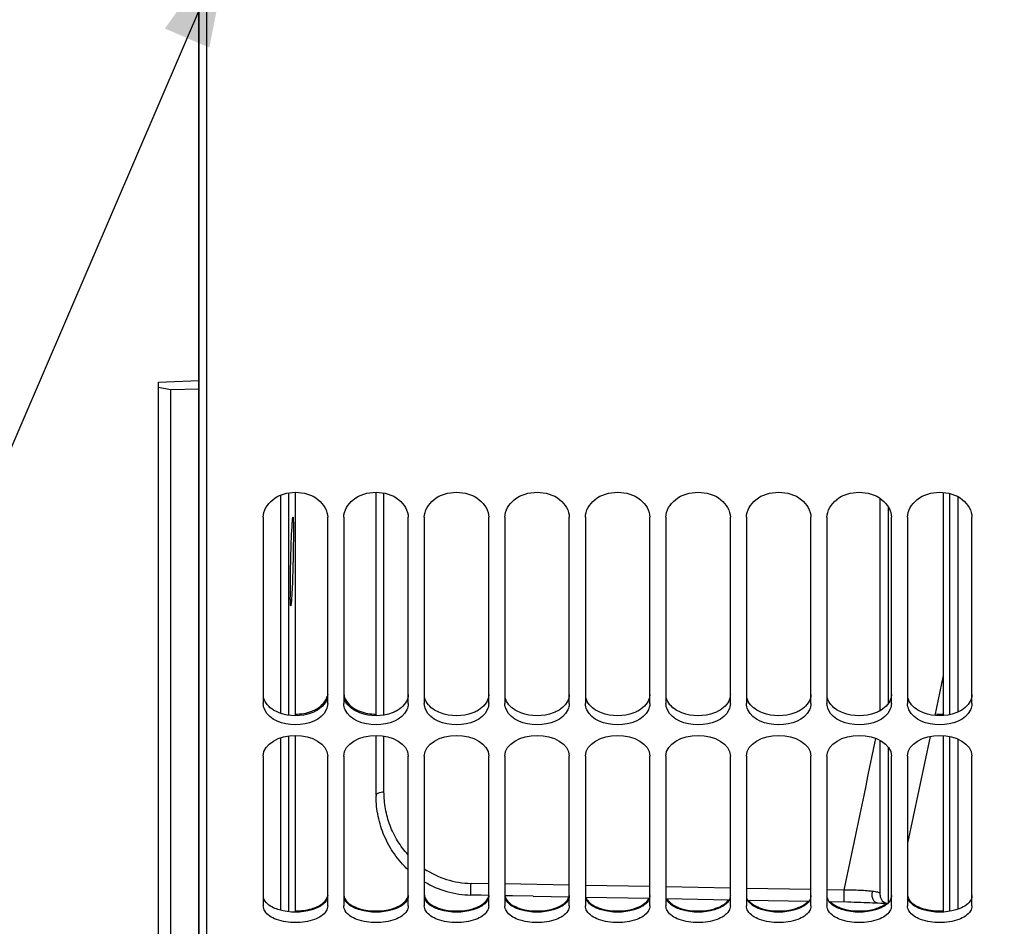
# Model space of a CAD drawing. Units: millimetres. Extents: x 0 to 594, y 0 to 420.
# Drawn here: x 83 to 113, y 211 to 239 of the extents above; entities that cross this region are included whole.
import ezdxf

# ---------------------------------------------------------------- set-up
doc = ezdxf.new("R2010")
doc.units = ezdxf.units.MM
doc.header["$LTSCALE"] = 32.67
doc.layers.get('0').update_dxf_attribs({"linetype": 'CONTINUOUS'})
doc.layers.add('AXES', color=7, linetype='CONTINUOUS')
doc.layers.add('SOLIDES', color=7, linetype='CONTINUOUS')
doc.styles.get("Standard").update_dxf_attribs({"font": 'txt', "width": 0.85})
doc.dimstyles.new('DIMSTYLE_2', dxfattribs={"dimtxt": 3.5, "dimasz": 3.5, "dimexe": 0.18, "dimexo": 0.0625, "dimgap": 0.09, "dimtad": 1, "dimdec": 4, "dimlfac": 4, "dimdsep": 46, "dimtxsty": 'STANDARD', "dimblk": '_FILLED', "dimblk1": '_FILLED', "dimblk2": '_FILLED', "dimcen": 0.09, "dimclrt": 5, "dimadec": 0, "dimazin": 0, "dimtp": 0.5, "dimtm": 0.5, "dimtfac": 1, "dimtdec": 4, "dimtofl": 0, "dimtmove": 0, "dimatfit": 3, "dimldrblk": '_FILLED', "dimfxl": 1, "dimtolj": 1, "dimarcsym": 0})
doc.dimstyles.new('DIMSTYLE_3', dxfattribs={"dimtxt": 3.5, "dimasz": 3.5, "dimexe": 0.18, "dimexo": 0.0625, "dimgap": 0.09, "dimtad": 1, "dimdec": 0, "dimlfac": 4, "dimdsep": 46, "dimtxsty": 'STANDARD', "dimblk": '_FILLED', "dimblk1": '_FILLED', "dimblk2": '_FILLED', "dimcen": 0.09, "dimclrt": 5, "dimadec": 0, "dimazin": 0, "dimtfac": 1, "dimtdec": 0, "dimtofl": 0, "dimtmove": 0, "dimatfit": 3, "dimldrblk": '_FILLED', "dimfxl": 1, "dimtolj": 1, "dimarcsym": 0})
doc.dimstyles.new('DIMSTYLE_4', dxfattribs={"dimtxt": 3.5, "dimasz": 3.5, "dimexe": 0.18, "dimexo": 0.0625, "dimgap": 0.09, "dimtad": 1, "dimdec": 4, "dimlfac": 4, "dimdsep": 46, "dimtxsty": 'STANDARD', "dimblk": '_FILLED', "dimblk1": '_FILLED', "dimblk2": '_FILLED', "dimcen": 0.09, "dimclrt": 5, "dimadec": 0, "dimazin": 0, "dimtp": 0.0001, "dimtm": 0.0001, "dimtfac": 1, "dimtdec": 4, "dimtofl": 0, "dimtmove": 0, "dimatfit": 3, "dimldrblk": '_FILLED', "dimfxl": 1, "dimtolj": 1, "dimarcsym": 0})
doc.dimstyles.new('DIMSTYLE_5', dxfattribs={"dimtxt": 3.5, "dimasz": 3.5, "dimexe": 0.18, "dimexo": 0.0625, "dimgap": 0.09, "dimtad": 1, "dimdec": 1, "dimlfac": 4, "dimdsep": 46, "dimtxsty": 'STANDARD', "dimblk": '_FILLED', "dimblk1": '_FILLED', "dimblk2": '_FILLED', "dimcen": 0.09, "dimclrt": 5, "dimadec": 0, "dimazin": 0, "dimtfac": 1, "dimtdec": 1, "dimtofl": 0, "dimtmove": 0, "dimatfit": 3, "dimldrblk": '_FILLED', "dimfxl": 1, "dimtolj": 1, "dimarcsym": 0})
doc.dimstyles.get("Standard").update_dxf_attribs({"dimtxt": 3.5, "dimasz": 3.5, "dimexe": 0.18, "dimexo": 0.0625, "dimgap": 0.09, "dimtad": 1, "dimdec": 4, "dimdsep": 46, "dimtxsty": 'STANDARD', "dimblk": '_FILLED', "dimblk1": '_FILLED', "dimblk2": '_FILLED', "dimcen": 0.09, "dimclrt": 5, "dimadec": 0, "dimazin": 0, "dimtol": 1, "dimtp": 0.0001, "dimtm": 0.0001, "dimtfac": 1, "dimtdec": 4, "dimtofl": 0, "dimtmove": 0, "dimatfit": 3, "dimldrblk": '_FILLED', "dimfxl": 1, "dimtolj": 1, "dimarcsym": 0})

# ---------------------------------------------------------------- blocks, each defined once
blk = doc.blocks.new('_FILLED')
at = {"color": 0, "linetype": 'BYBLOCK'}
blk.add_solid([(0, 0), (-1, 0.2143), (-1, -0.2143)], dxfattribs=at)
blk = doc.blocks.new('*D1')
at = {"color": 2, "linetype": 'CONTINUOUS'}
for p, q in [((88.219, 204.419), (88.219, 349.4)), ((142.303, 260.653), (142.303, 349.4)), ((88.219, 347.9), (115.261, 347.9)), ((142.303, 347.9), (115.261, 347.9))]:
    blk.add_line(p, q, dxfattribs=at)
at = {"color": 2, "linetype": 'CONTINUOUS', "xscale": 3.5, "yscale": 3.5, "zscale": 3.5, "rotation": 180}
blk.add_blockref('_FILLED', (88.219, 347.9), dxfattribs=at)
at = {"color": 2, "linetype": 'CONTINUOUS', "xscale": 3.5, "yscale": 3.5, "zscale": 3.5}
blk.add_blockref('_FILLED', (142.303, 347.9), dxfattribs=at)
at = {"color": 5, "linetype": 'CONTINUOUS', "insert": (115.261, 352.275), "char_height": 3.5, "width": 8.925, "attachment_point": 2, "line_spacing_factor": 0.9}
blk.add_mtext(' Xg', dxfattribs=at)
blk = doc.blocks.new('*D2')
at = {"color": 2, "linetype": 'CONTINUOUS'}
for p, q in [((88.219, 204.419), (88.219, 338.926)), ((112.228, 303.483), (112.228, 338.926)), ((88.219, 337.426), (100.223, 337.426)), ((112.228, 337.426), (100.223, 337.426))]:
    blk.add_line(p, q, dxfattribs=at)
at = {"color": 2, "linetype": 'CONTINUOUS', "xscale": 3.5, "yscale": 3.5, "zscale": 3.5, "rotation": 180}
blk.add_blockref('_FILLED', (88.219, 337.426), dxfattribs=at)
at = {"color": 2, "linetype": 'CONTINUOUS', "xscale": 3.5, "yscale": 3.5, "zscale": 3.5}
blk.add_blockref('_FILLED', (112.228, 337.426), dxfattribs=at)
at = {"color": 5, "linetype": 'CONTINUOUS', "insert": (100.223, 341.801), "char_height": 3.5, "width": 5.95, "attachment_point": 2, "line_spacing_factor": 0.9}
blk.add_mtext('96', dxfattribs=at)
blk = doc.blocks.new('*D3')
at = {"color": 2, "linetype": 'CONTINUOUS'}
for p, q in [((88.219, 315.419), (88.219, 166.674)), ((86.969, 208.647), (86.969, 166.674)), ((86.969, 168.174), (70.723, 168.174)), ((70.723, 168.174), (87.594, 168.174)), ((93.219, 168.174), (87.594, 168.174)), ((88.219, 168.174), (93.219, 168.174))]:
    blk.add_line(p, q, dxfattribs=at)
at = {"color": 2, "linetype": 'CONTINUOUS', "xscale": 3.5, "yscale": 3.5, "zscale": 3.5}
blk.add_blockref('_FILLED', (86.969, 168.174), dxfattribs=at)
at = {"color": 2, "linetype": 'CONTINUOUS', "xscale": 3.5, "yscale": 3.5, "zscale": 3.5, "rotation": 180}
blk.add_blockref('_FILLED', (88.219, 168.174), dxfattribs=at)
at = {"color": 5, "linetype": 'CONTINUOUS', "insert": (73.698, 172.549), "char_height": 3.5, "width": 2.975, "attachment_point": 3, "line_spacing_factor": 0.9}
blk.add_mtext('5', dxfattribs=at)
blk = doc.blocks.new('*D4')
at = {"color": 2, "linetype": 'CONTINUOUS'}
for p, q in [((88.219, 315.419), (88.219, 191.85)), ((114.538, 224.075), (114.538, 191.85)), ((88.219, 193.35), (83.219, 193.35)), ((83.219, 193.35), (101.378, 193.35)), ((119.538, 193.35), (101.378, 193.35)), ((114.538, 193.35), (119.538, 193.35))]:
    blk.add_line(p, q, dxfattribs=at)
at = {"color": 2, "linetype": 'CONTINUOUS', "xscale": 3.5, "yscale": 3.5, "zscale": 3.5}
blk.add_blockref('_FILLED', (88.219, 193.35), dxfattribs=at)
at = {"color": 2, "linetype": 'CONTINUOUS', "xscale": 3.5, "yscale": 3.5, "zscale": 3.5, "rotation": 180}
blk.add_blockref('_FILLED', (114.538, 193.35), dxfattribs=at)
at = {"color": 5, "linetype": 'CONTINUOUS', "insert": (101.378, 197.725), "char_height": 3.5, "width": 14.875, "attachment_point": 2, "line_spacing_factor": 0.9}
blk.add_mtext('105,3', dxfattribs=at)
blk = doc.blocks.new('*D5')
at = {"color": 2, "linetype": 'CONTINUOUS'}
for p, q in [((88.219, 204.419), (88.219, 384.292)), ((242.719, 262.893), (242.719, 384.292)), ((88.219, 382.792), (165.469, 382.792)), ((242.719, 382.792), (165.469, 382.792))]:
    blk.add_line(p, q, dxfattribs=at)
at = {"color": 2, "linetype": 'CONTINUOUS', "xscale": 3.5, "yscale": 3.5, "zscale": 3.5, "rotation": 180}
blk.add_blockref('_FILLED', (88.219, 382.792), dxfattribs=at)
at = {"color": 2, "linetype": 'CONTINUOUS', "xscale": 3.5, "yscale": 3.5, "zscale": 3.5}
blk.add_blockref('_FILLED', (242.719, 382.792), dxfattribs=at)
at = {"color": 5, "linetype": 'CONTINUOUS', "insert": (165.469, 387.167), "char_height": 3.5, "width": 8.925, "attachment_point": 2, "line_spacing_factor": 0.9}
blk.add_mtext('618', dxfattribs=at)
blk = doc.blocks.new('*D7')
at = {"color": 2, "linetype": 'CONTINUOUS'}
for p, q in [((88.219, 204.419), (88.219, 360.361)), ((189.719, 308.669), (189.719, 360.361)), ((88.219, 358.861), (138.969, 358.861)), ((189.719, 358.861), (138.969, 358.861))]:
    blk.add_line(p, q, dxfattribs=at)
at = {"color": 2, "linetype": 'CONTINUOUS', "xscale": 3.5, "yscale": 3.5, "zscale": 3.5, "rotation": 180}
blk.add_blockref('_FILLED', (88.219, 358.861), dxfattribs=at)
at = {"color": 2, "linetype": 'CONTINUOUS', "xscale": 3.5, "yscale": 3.5, "zscale": 3.5}
blk.add_blockref('_FILLED', (189.719, 358.861), dxfattribs=at)
at = {"color": 5, "linetype": 'CONTINUOUS', "insert": (138.969, 363.236), "char_height": 3.5, "width": 8.925, "attachment_point": 2, "line_spacing_factor": 0.9}
blk.add_mtext('406', dxfattribs=at)
blk = doc.blocks.new('*D14')
at = {"color": 2, "linetype": 'CONTINUOUS'}
for p, q in [((88.219, 204.419), (88.219, 373.088)), ((167.48, 361.038), (167.48, 373.088)), ((88.219, 371.588), (127.849, 371.588)), ((167.48, 371.588), (127.849, 371.588)), ((167.48, 323.658), (167.48, 357.659))]:
    blk.add_line(p, q, dxfattribs=at)
at = {"color": 2, "linetype": 'CONTINUOUS', "xscale": 3.5, "yscale": 3.5, "zscale": 3.5, "rotation": 180}
blk.add_blockref('_FILLED', (88.219, 371.588), dxfattribs=at)
at = {"color": 2, "linetype": 'CONTINUOUS', "xscale": 3.5, "yscale": 3.5, "zscale": 3.5}
blk.add_blockref('_FILLED', (167.48, 371.588), dxfattribs=at)
at = {"color": 5, "linetype": 'CONTINUOUS', "insert": (127.849, 375.963), "char_height": 3.5, "width": 8.925, "attachment_point": 2, "line_spacing_factor": 0.9}
blk.add_mtext('317', dxfattribs=at)
blk = doc.blocks.new('*D23')
at = {"color": 2, "linetype": 'CONTINUOUS'}
for p, q in [((145.656, 215.169), (145.656, 179.527)), ((88.219, 202.419), (88.219, 179.527)), ((88.219, 181.027), (116.937, 181.027)), ((145.656, 181.027), (116.937, 181.027))]:
    blk.add_line(p, q, dxfattribs=at)
at = {"color": 2, "linetype": 'CONTINUOUS', "xscale": 3.5, "yscale": 3.5, "zscale": 3.5, "rotation": 180}
blk.add_blockref('_FILLED', (88.219, 181.027), dxfattribs=at)
at = {"color": 2, "linetype": 'CONTINUOUS', "xscale": 3.5, "yscale": 3.5, "zscale": 3.5}
blk.add_blockref('_FILLED', (145.656, 181.027), dxfattribs=at)
at = {"color": 5, "linetype": 'CONTINUOUS', "insert": (116.937, 185.402), "char_height": 3.5, "width": 17.85, "attachment_point": 2, "line_spacing_factor": 0.9}
blk.add_mtext('229,75', dxfattribs=at)

msp = doc.modelspace()

# ---------------------------------------------------------------- linework, layer by layer
at = {"color": 7, "linetype": 'CONTINUOUS'}
for p, q in [((88.468594, 203.041588), (88.468594, 316.79496)), ((90.218594, 223.400608), (90.218594, 217.624198)), ((92.218594, 217.624198), (92.218594, 223.400608)), ((92.718594, 223.400608), (92.718594, 217.624198)), ((94.718594, 217.624198), (94.718594, 223.400608)), ((95.218594, 223.400608), (95.218594, 217.624198)), ((97.218594, 217.624198), (97.218594, 223.400608)), ((97.718594, 223.400608), (97.718594, 217.624198)), ((99.718594, 217.624198), (99.718594, 223.400608)), ((100.218594, 223.400608), (100.218594, 217.624198)), ((102.218594, 217.624198), (102.218594, 223.400608)), ((102.718594, 223.400608), (102.718594, 217.624198)), ((104.718594, 217.624198), (104.718594, 223.400608)), ((105.218594, 223.400608), (105.218594, 217.624198)), ((107.218594, 217.624198), (107.218594, 223.400608)), ((107.718594, 223.400608), (107.718594, 217.624198)), ((109.718594, 217.624198), (109.718594, 223.400608)), ((110.218594, 223.400608), (110.218594, 217.624198)), ((112.218594, 217.624198), (112.218594, 223.400608)), ((90.218594, 215.98697), (90.218594, 211.337968)), ((92.218594, 211.337968), (92.218594, 215.98697)), ((92.718594, 215.98697), (92.718594, 211.337968)), ((94.718594, 211.337968), (94.718594, 215.98697)), ((95.218594, 215.98697), (95.218594, 211.337968)), ((97.218594, 211.337968), (97.218594, 215.98697)), ((97.718594, 215.98697), (97.718594, 211.337968)), ((99.718594, 211.337968), (99.718594, 215.98697)), ((100.218594, 215.98697), (100.218594, 211.337968)), ((102.218594, 211.337968), (102.218594, 215.98697)), ((102.718594, 215.98697), (102.718594, 211.337968)), ((104.718594, 211.337968), (104.718594, 215.98697)), ((105.218594, 215.98697), (105.218594, 211.337968)), ((107.218594, 211.337968), (107.218594, 215.98697)), ((107.718594, 215.98697), (107.718594, 211.337968)), ((109.718594, 211.337968), (109.718594, 215.98697)), ((110.218594, 215.98697), (110.218594, 211.337968)), ((112.218594, 211.337968), (112.218594, 215.98697))]:
    msp.add_line(p, q, dxfattribs=at)
at = {"color": 3, "linetype": 'CONTINUOUS'}
for centre, radius, start, end in [((111.218633, 218.765468), 1.473464, 264.2732055, 274.1263235), ((109.152878, 211.924444), 0.648704, 307.4467348, 309.1415589)]:
    msp.add_arc(centre, radius, start, end, dxfattribs=at)
at = {"color": 7, "linetype": 'CONTINUOUS'}
for points, knots in [([(90.218594, 223.400608), (90.218594, 223.607545), (90.497611, 224.056326), (91.218594, 224.241764), (91.939577, 224.056326), (92.218594, 223.607545), (92.218594, 223.400608)], [0, 0, 0, 0, 0.227589764, 0.5, 0.772410236, 1, 1, 1, 1]), ([(92.718594, 223.400608), (92.718594, 223.607545), (92.997611, 224.056326), (93.718594, 224.241764), (94.439577, 224.056326), (94.718594, 223.607545), (94.718594, 223.400608)], [0, 0, 0, 0, 0.227589764, 0.5, 0.772410236, 1, 1, 1, 1]), ([(95.218594, 223.400608), (95.218594, 223.607545), (95.497611, 224.056326), (96.218594, 224.241764), (96.939577, 224.056326), (97.218594, 223.607545), (97.218594, 223.400608)], [0, 0, 0, 0, 0.227589764, 0.5, 0.772410236, 1, 1, 1, 1]), ([(97.718594, 223.400608), (97.718594, 223.607545), (97.997611, 224.056326), (98.718594, 224.241764), (99.439577, 224.056326), (99.718594, 223.607545), (99.718594, 223.400608)], [0, 0, 0, 0, 0.227589764, 0.5, 0.772410236, 1, 1, 1, 1]), ([(100.218594, 223.400608), (100.218594, 223.607545), (100.497611, 224.056326), (101.218594, 224.241764), (101.939577, 224.056326), (102.218594, 223.607545), (102.218594, 223.400608)], [0, 0, 0, 0, 0.227589764, 0.5, 0.772410236, 1, 1, 1, 1]), ([(102.718594, 223.400608), (102.718594, 223.607545), (102.997611, 224.056326), (103.718594, 224.241764), (104.439577, 224.056326), (104.718594, 223.607545), (104.718594, 223.400608)], [0, 0, 0, 0, 0.227589764, 0.5, 0.772410236, 1, 1, 1, 1]), ([(105.218594, 223.400608), (105.218594, 223.607545), (105.497611, 224.056326), (106.218594, 224.241764), (106.939577, 224.056326), (107.218594, 223.607545), (107.218594, 223.400608)], [0, 0, 0, 0, 0.227589764, 0.5, 0.772410236, 1, 1, 1, 1]), ([(107.718594, 223.400608), (107.718594, 223.607545), (107.997611, 224.056326), (108.718594, 224.241764), (109.439577, 224.056326), (109.718594, 223.607545), (109.718594, 223.400608)], [0, 0, 0, 0, 0.227589764, 0.5, 0.772410236, 1, 1, 1, 1]), ([(110.218594, 223.400608), (110.218594, 223.607545), (110.497611, 224.056326), (111.218594, 224.241764), (111.939577, 224.056326), (112.218594, 223.607545), (112.218594, 223.400608)], [0, 0, 0, 0, 0.227589764, 0.5, 0.772410236, 1, 1, 1, 1]), ([(92.172755, 211.184005), (92.09588, 211.056856), (91.765828, 210.868871), (91.218594, 210.797013), (90.67136, 210.868871), (90.341308, 211.056856), (90.264433, 211.184005)], [0, 0, 0, 0, 0.212843334, 0.5, 0.787156666, 1, 1, 1, 1]), ([(94.672755, 211.184005), (94.59588, 211.056856), (94.265828, 210.868871), (93.718594, 210.797013), (93.17136, 210.868871), (92.841308, 211.056856), (92.764433, 211.184005)], [0, 0, 0, 0, 0.212843334, 0.5, 0.787156666, 1, 1, 1, 1]), ([(97.172755, 211.184005), (97.09588, 211.056856), (96.765828, 210.868871), (96.218594, 210.797013), (95.67136, 210.868871), (95.341308, 211.056856), (95.264433, 211.184005)], [0, 0, 0, 0, 0.212843334, 0.5, 0.787156666, 1, 1, 1, 1]), ([(99.672755, 211.184005), (99.59588, 211.056856), (99.265828, 210.868871), (98.718594, 210.797013), (98.17136, 210.868871), (97.841308, 211.056856), (97.764433, 211.184005)], [0, 0, 0, 0, 0.212843334, 0.5, 0.787156666, 1, 1, 1, 1]), ([(102.172755, 211.184005), (102.09588, 211.056856), (101.765828, 210.868871), (101.218594, 210.797013), (100.67136, 210.868871), (100.341308, 211.056856), (100.264433, 211.184005)], [0, 0, 0, 0, 0.212843334, 0.5, 0.787156666, 1, 1, 1, 1]), ([(104.672755, 211.184005), (104.59588, 211.056856), (104.265828, 210.868871), (103.718594, 210.797013), (103.17136, 210.868871), (102.841308, 211.056856), (102.764433, 211.184005)], [0, 0, 0, 0, 0.212843334, 0.5, 0.787156666, 1, 1, 1, 1]), ([(107.172755, 211.184005), (107.09588, 211.056856), (106.765828, 210.868871), (106.218594, 210.797013), (105.67136, 210.868871), (105.341308, 211.056856), (105.264433, 211.184005)], [0, 0, 0, 0, 0.212843334, 0.5, 0.787156666, 1, 1, 1, 1]), ([(109.672755, 211.184005), (109.59588, 211.056856), (109.265828, 210.868871), (108.718594, 210.797013), (108.17136, 210.868871), (107.841308, 211.056856), (107.764433, 211.184005)], [0, 0, 0, 0, 0.212843334, 0.5, 0.787156666, 1, 1, 1, 1]), ([(112.172755, 211.184005), (112.09588, 211.056856), (111.765828, 210.868871), (111.218594, 210.797013), (110.67136, 210.868871), (110.341308, 211.056856), (110.264433, 211.184005)], [0, 0, 0, 0, 0.212843334, 0.5, 0.787156666, 1, 1, 1, 1])]:
    msp.add_open_spline(points, degree=3, knots=knots, dxfattribs=at)
at = {"color": 3, "linetype": 'CONTINUOUS'}
for points, knots in [([(92.718594, 217.953552), (92.718594, 217.903542), (92.758222, 217.683028), (92.943099, 217.514948), (93.093156, 217.436427)], [0, 0, 0, 0, 0.227970079, 1, 1, 1, 1]), ([(90.715742, 217.331968), (90.653848, 217.355419), (90.446924, 217.450935), (90.268486, 217.642638), (90.230639, 217.80177)], [0, 0, 0, 0, 0.28807642, 1, 1, 1, 1]), ([(91.721446, 217.381596), (91.783346, 217.405086), (91.990378, 217.500804), (92.168721, 217.692817), (92.206549, 217.852108)], [0, 0, 0, 0, 0.28794712, 1, 1, 1, 1]), ([(92.218594, 217.903063), (92.218594, 217.853125), (92.178929, 217.632815), (91.994019, 217.465079), (91.844032, 217.386715)], [0, 0, 0, 0, 0.227855776, 1, 1, 1, 1]), ([(93.215742, 217.331968), (93.153848, 217.355419), (92.946924, 217.450935), (92.768486, 217.642638), (92.730639, 217.80177)], [0, 0, 0, 0, 0.28807642, 1, 1, 1, 1]), ([(94.718594, 217.903063), (94.718594, 217.853125), (94.678929, 217.632815), (94.494019, 217.465079), (94.344032, 217.386715)], [0, 0, 0, 0, 0.227855776, 1, 1, 1, 1]), ([(95.715742, 217.331968), (95.653848, 217.355419), (95.446924, 217.450935), (95.268486, 217.642638), (95.230639, 217.80177)], [0, 0, 0, 0, 0.28807642, 1, 1, 1, 1]), ([(97.218594, 217.903063), (97.218594, 217.853125), (97.178929, 217.632815), (96.994019, 217.465079), (96.844032, 217.386715)], [0, 0, 0, 0, 0.227855776, 1, 1, 1, 1]), ([(98.215742, 217.331968), (98.153848, 217.355419), (97.946924, 217.450935), (97.768486, 217.642638), (97.730639, 217.80177)], [0, 0, 0, 0, 0.28807642, 1, 1, 1, 1]), ([(99.718594, 217.903063), (99.718594, 217.853125), (99.678929, 217.632815), (99.494019, 217.465079), (99.344032, 217.386715)], [0, 0, 0, 0, 0.227855776, 1, 1, 1, 1]), ([(100.715742, 217.331968), (100.653848, 217.355419), (100.446924, 217.450935), (100.268486, 217.642638), (100.230639, 217.80177)], [0, 0, 0, 0, 0.28807642, 1, 1, 1, 1]), ([(102.218594, 217.903063), (102.218594, 217.853125), (102.178929, 217.632815), (101.994019, 217.465079), (101.844032, 217.386715)], [0, 0, 0, 0, 0.227855776, 1, 1, 1, 1]), ([(103.215742, 217.331968), (103.153848, 217.355419), (102.946924, 217.450935), (102.768486, 217.642638), (102.730639, 217.80177)], [0, 0, 0, 0, 0.28807642, 1, 1, 1, 1]), ([(104.718594, 217.903063), (104.718594, 217.853125), (104.678929, 217.632815), (104.494019, 217.465079), (104.344032, 217.386715)], [0, 0, 0, 0, 0.227855776, 1, 1, 1, 1]), ([(105.715742, 217.331968), (105.653848, 217.355419), (105.446924, 217.450935), (105.268486, 217.642638), (105.230639, 217.80177)], [0, 0, 0, 0, 0.28807642, 1, 1, 1, 1]), ([(107.218594, 217.903063), (107.218594, 217.853125), (107.178929, 217.632815), (106.994019, 217.465079), (106.844032, 217.386715)], [0, 0, 0, 0, 0.227855776, 1, 1, 1, 1]), ([(108.215742, 217.331968), (108.153848, 217.355419), (107.946924, 217.450935), (107.768486, 217.642638), (107.730639, 217.80177)], [0, 0, 0, 0, 0.28807642, 1, 1, 1, 1]), ([(109.718594, 217.903063), (109.718594, 217.853125), (109.678929, 217.632815), (109.494019, 217.465079), (109.344032, 217.386715)], [0, 0, 0, 0, 0.227855776, 1, 1, 1, 1]), ([(110.715742, 217.331968), (110.653848, 217.355419), (110.446924, 217.450935), (110.268486, 217.642638), (110.230639, 217.80177)], [0, 0, 0, 0, 0.28807642, 1, 1, 1, 1]), ([(112.218594, 217.903063), (112.218594, 217.853125), (112.178929, 217.632815), (111.994019, 217.465079), (111.844032, 217.386715)], [0, 0, 0, 0, 0.227855776, 1, 1, 1, 1]), ([(90.715742, 211.215897), (90.654694, 211.233741), (90.464603, 211.30134), (90.272285, 211.44359), (90.230639, 211.579564)], [0, 0, 0, 0, 0.309034419, 1, 1, 1, 1]), ([(91.721446, 211.254193), (91.7825, 211.272079), (91.972723, 211.339872), (92.164942, 211.482527), (92.206549, 211.618673)], [0, 0, 0, 0, 0.308862797, 1, 1, 1, 1]), ([(92.218594, 211.658281), (92.218594, 211.619116), (92.171142, 211.428629), (91.983395, 211.314378), (91.844032, 211.258152)], [0, 0, 0, 0, 0.206738214, 1, 1, 1, 1]), ([(92.718594, 211.697564), (92.718594, 211.658316), (92.765965, 211.467604), (92.953712, 211.35293), (93.093156, 211.296544)], [0, 0, 0, 0, 0.206935106, 1, 1, 1, 1]), ([(93.215742, 211.215897), (93.154694, 211.233741), (92.964603, 211.30134), (92.772285, 211.44359), (92.730639, 211.579564)], [0, 0, 0, 0, 0.309034419, 1, 1, 1, 1]), ([(94.221446, 211.254193), (94.2825, 211.272079), (94.472723, 211.339872), (94.664942, 211.482527), (94.706549, 211.618673)], [0, 0, 0, 0, 0.308862797, 1, 1, 1, 1]), ([(94.718594, 211.658281), (94.718594, 211.619116), (94.671142, 211.428629), (94.483395, 211.314378), (94.344032, 211.258152)], [0, 0, 0, 0, 0.206738214, 1, 1, 1, 1]), ([(95.218594, 211.697564), (95.218594, 211.658316), (95.265965, 211.467604), (95.453712, 211.35293), (95.593156, 211.296544)], [0, 0, 0, 0, 0.206935106, 1, 1, 1, 1]), ([(95.715742, 211.215897), (95.654694, 211.233741), (95.464603, 211.30134), (95.272285, 211.44359), (95.230639, 211.579564)], [0, 0, 0, 0, 0.309034419, 1, 1, 1, 1]), ([(96.721446, 211.254193), (96.7825, 211.272079), (96.972723, 211.339872), (97.164942, 211.482527), (97.206549, 211.618673)], [0, 0, 0, 0, 0.308862797, 1, 1, 1, 1]), ([(97.218594, 211.658281), (97.218594, 211.619116), (97.171142, 211.428629), (96.983395, 211.314378), (96.844032, 211.258152)], [0, 0, 0, 0, 0.206738214, 1, 1, 1, 1]), ([(97.721708, 211.657468), (97.727342, 211.621156), (97.792621, 211.451375), (97.962833, 211.349242), (98.093156, 211.296544)], [0, 0, 0, 0, 0.207229693, 1, 1, 1, 1]), ([(98.215742, 211.215897), (98.154694, 211.233741), (97.964603, 211.30134), (97.772285, 211.44359), (97.730639, 211.579564)], [0, 0, 0, 0, 0.309034419, 1, 1, 1, 1]), ([(99.221446, 211.254193), (99.2825, 211.272079), (99.472723, 211.339872), (99.664942, 211.482527), (99.706549, 211.618673)], [0, 0, 0, 0, 0.308862797, 1, 1, 1, 1]), ([(99.718594, 211.658281), (99.718594, 211.619116), (99.671142, 211.428629), (99.483395, 211.314378), (99.344032, 211.258152)], [0, 0, 0, 0, 0.206738214, 1, 1, 1, 1]), ([(100.715742, 211.215897), (100.654694, 211.233741), (100.464603, 211.30134), (100.272285, 211.44359), (100.230639, 211.579564)], [0, 0, 0, 0, 0.309034419, 1, 1, 1, 1]), ([(100.23287, 211.611687), (100.243625, 211.579387), (100.322239, 211.434059), (100.474042, 211.344709), (100.593156, 211.296544)], [0, 0, 0, 0, 0.209466162, 1, 1, 1, 1]), ([(101.721446, 211.254193), (101.777029, 211.270476), (101.955701, 211.333735), (102.132297, 211.454846), (102.189889, 211.575957)], [0, 0, 0, 0, 0.301620587, 1, 1, 1, 1]), ([(102.218594, 211.658281), (102.218594, 211.619116), (102.171142, 211.428629), (101.983395, 211.314378), (101.844032, 211.258152)], [0, 0, 0, 0, 0.206738214, 1, 1, 1, 1]), ([(103.215742, 211.215897), (103.154694, 211.233741), (102.964603, 211.30134), (102.772285, 211.44359), (102.730639, 211.579564)], [0, 0, 0, 0, 0.309034419, 1, 1, 1, 1]), ([(102.752395, 211.565693), (102.766757, 211.537942), (102.852004, 211.41696), (102.986276, 211.339762), (103.093156, 211.296544)], [0, 0, 0, 0, 0.213243418, 1, 1, 1, 1]), ([(104.221446, 211.254193), (104.271072, 211.268731), (104.435781, 211.326235), (104.59573, 211.427728), (104.66439, 211.531117)], [0, 0, 0, 0, 0.294111552, 1, 1, 1, 1]), ([(104.718594, 211.658281), (104.718594, 211.619116), (104.671142, 211.428629), (104.483395, 211.314378), (104.344032, 211.258152)], [0, 0, 0, 0, 0.206738214, 1, 1, 1, 1]), ([(105.715742, 211.215897), (105.654694, 211.233741), (105.464603, 211.30134), (105.272285, 211.44359), (105.230639, 211.579564)], [0, 0, 0, 0, 0.309034419, 1, 1, 1, 1]), ([(105.280662, 211.519707), (105.297022, 211.496814), (105.382797, 211.399499), (105.499647, 211.334355), (105.593156, 211.296544)], [0, 0, 0, 0, 0.218117682, 1, 1, 1, 1]), ([(107.218594, 211.658281), (107.218594, 211.619116), (107.171142, 211.428629), (106.983395, 211.314378), (106.844032, 211.258152)], [0, 0, 0, 0, 0.206738214, 1, 1, 1, 1]), ([(108.215742, 211.215897), (108.154694, 211.233741), (107.964603, 211.30134), (107.772285, 211.44359), (107.730639, 211.579564)], [0, 0, 0, 0, 0.309034419, 1, 1, 1, 1]), ([(109.718594, 211.658281), (109.718594, 211.619116), (109.671142, 211.428629), (109.483395, 211.314378), (109.344032, 211.258152)], [0, 0, 0, 0, 0.206738214, 1, 1, 1, 1]), ([(110.218594, 211.697564), (110.218594, 211.658316), (110.265965, 211.467604), (110.453712, 211.35293), (110.593156, 211.296544)], [0, 0, 0, 0, 0.206935106, 1, 1, 1, 1]), ([(110.715742, 211.215897), (110.654694, 211.233741), (110.464603, 211.30134), (110.272285, 211.44359), (110.230639, 211.579564)], [0, 0, 0, 0, 0.309034419, 1, 1, 1, 1]), ([(112.218594, 211.658281), (112.218594, 211.619116), (112.171142, 211.428629), (111.983395, 211.314378), (111.844032, 211.258152)], [0, 0, 0, 0, 0.206738214, 1, 1, 1, 1]), ([(106.721446, 211.254193), (106.764844, 211.266906), (106.913405, 211.317825), (107.056278, 211.40151), (107.130138, 211.486364)], [0, 0, 0, 0, 0.28672456, 1, 1, 1, 1]), ([(107.818092, 211.474105), (107.872012, 211.416222), (107.965164, 211.352951), (108.064903, 211.307968), (108.093156, 211.296544)], [0, 0, 0, 0, 0.721893361, 1, 1, 1, 1])]:
    msp.add_open_spline(points, degree=3, knots=knots, dxfattribs=at)
at = {"color": 7, "linetype": 'CONTINUOUS'}
for points in [[(90.264433, 217.42594), (90.235638, 217.487354), (90.218594, 217.556368), (90.218594, 217.624198)], [(92.172755, 217.42594), (92.022448, 217.105366), (91.218594, 216.813096), (90.41474, 217.105366), (90.264433, 217.42594)], [(92.218594, 217.624198), (92.218594, 217.556368), (92.20155, 217.487354), (92.172755, 217.42594)], [(92.764433, 217.42594), (92.735638, 217.487354), (92.718594, 217.556368), (92.718594, 217.624198)], [(94.672755, 217.42594), (94.522448, 217.105366), (93.718594, 216.813096), (92.91474, 217.105366), (92.764433, 217.42594)], [(94.718594, 217.624198), (94.718594, 217.556368), (94.70155, 217.487354), (94.672755, 217.42594)], [(95.264433, 217.42594), (95.235638, 217.487354), (95.218594, 217.556368), (95.218594, 217.624198)], [(97.172755, 217.42594), (97.022448, 217.105366), (96.218594, 216.813096), (95.41474, 217.105366), (95.264433, 217.42594)], [(97.218594, 217.624198), (97.218594, 217.556368), (97.20155, 217.487354), (97.172755, 217.42594)], [(97.764433, 217.42594), (97.735638, 217.487354), (97.718594, 217.556368), (97.718594, 217.624198)], [(99.672755, 217.42594), (99.522448, 217.105366), (98.718594, 216.813096), (97.91474, 217.105366), (97.764433, 217.42594)], [(99.718594, 217.624198), (99.718594, 217.556368), (99.70155, 217.487354), (99.672755, 217.42594)], [(100.264433, 217.42594), (100.235638, 217.487354), (100.218594, 217.556368), (100.218594, 217.624198)], [(102.172755, 217.42594), (102.022448, 217.105366), (101.218594, 216.813096), (100.41474, 217.105366), (100.264433, 217.42594)], [(102.218594, 217.624198), (102.218594, 217.556368), (102.20155, 217.487354), (102.172755, 217.42594)], [(102.764433, 217.42594), (102.735638, 217.487354), (102.718594, 217.556368), (102.718594, 217.624198)], [(104.672755, 217.42594), (104.522448, 217.105366), (103.718594, 216.813096), (102.91474, 217.105366), (102.764433, 217.42594)], [(104.718594, 217.624198), (104.718594, 217.556368), (104.70155, 217.487354), (104.672755, 217.42594)], [(105.264433, 217.42594), (105.235638, 217.487354), (105.218594, 217.556368), (105.218594, 217.624198)], [(107.172755, 217.42594), (107.022448, 217.105366), (106.218594, 216.813096), (105.41474, 217.105366), (105.264433, 217.42594)], [(107.218594, 217.624198), (107.218594, 217.556368), (107.20155, 217.487354), (107.172755, 217.42594)], [(107.764433, 217.42594), (107.735638, 217.487354), (107.718594, 217.556368), (107.718594, 217.624198)], [(109.672755, 217.42594), (109.522448, 217.105366), (108.718594, 216.813096), (107.91474, 217.105366), (107.764433, 217.42594)], [(109.718594, 217.624198), (109.718594, 217.556368), (109.70155, 217.487354), (109.672755, 217.42594)], [(110.264433, 217.42594), (110.235638, 217.487354), (110.218594, 217.556368), (110.218594, 217.624198)], [(112.172755, 217.42594), (112.022448, 217.105366), (111.218594, 216.813096), (110.41474, 217.105366), (110.264433, 217.42594)], [(112.218594, 217.624198), (112.218594, 217.556368), (112.20155, 217.487354), (112.172755, 217.42594)], [(90.218594, 215.98697), (90.218594, 216.383588), (91.218594, 216.879931), (92.218594, 216.383588), (92.218594, 215.98697)], [(92.718594, 215.98697), (92.718594, 216.383588), (93.718594, 216.879931), (94.718594, 216.383588), (94.718594, 215.98697)], [(95.218594, 215.98697), (95.218594, 216.383588), (96.218594, 216.879931), (97.218594, 216.383588), (97.218594, 215.98697)], [(97.718594, 215.98697), (97.718594, 216.383588), (98.718594, 216.879931), (99.718594, 216.383588), (99.718594, 215.98697)], [(100.218594, 215.98697), (100.218594, 216.383588), (101.218594, 216.879931), (102.218594, 216.383588), (102.218594, 215.98697)], [(102.718594, 215.98697), (102.718594, 216.383588), (103.718594, 216.879931), (104.718594, 216.383588), (104.718594, 215.98697)], [(105.218594, 215.98697), (105.218594, 216.383588), (106.218594, 216.879931), (107.218594, 216.383588), (107.218594, 215.98697)], [(107.718594, 215.98697), (107.718594, 216.383588), (108.718594, 216.879931), (109.718594, 216.383588), (109.718594, 215.98697)], [(110.218594, 215.98697), (110.218594, 216.383588), (111.218594, 216.879931), (112.218594, 216.383588), (112.218594, 215.98697)], [(90.264433, 211.184005), (90.236728, 211.229828), (90.218594, 211.284421), (90.218594, 211.337968)], [(92.218594, 211.337968), (92.218594, 211.284421), (92.20046, 211.229828), (92.172755, 211.184005)], [(92.764433, 211.184005), (92.736728, 211.229828), (92.718594, 211.284421), (92.718594, 211.337968)], [(94.718594, 211.337968), (94.718594, 211.284421), (94.70046, 211.229828), (94.672755, 211.184005)], [(95.264433, 211.184005), (95.236728, 211.229828), (95.218594, 211.284421), (95.218594, 211.337968)], [(97.218594, 211.337968), (97.218594, 211.284421), (97.20046, 211.229828), (97.172755, 211.184005)], [(97.764433, 211.184005), (97.736728, 211.229828), (97.718594, 211.284421), (97.718594, 211.337968)], [(99.718594, 211.337968), (99.718594, 211.284421), (99.70046, 211.229828), (99.672755, 211.184005)], [(100.264433, 211.184005), (100.236728, 211.229828), (100.218594, 211.284421), (100.218594, 211.337968)], [(102.218594, 211.337968), (102.218594, 211.284421), (102.20046, 211.229828), (102.172755, 211.184005)], [(102.764433, 211.184005), (102.736728, 211.229828), (102.718594, 211.284421), (102.718594, 211.337968)], [(104.718594, 211.337968), (104.718594, 211.284421), (104.70046, 211.229828), (104.672755, 211.184005)], [(105.264433, 211.184005), (105.236728, 211.229828), (105.218594, 211.284421), (105.218594, 211.337968)], [(107.218594, 211.337968), (107.218594, 211.284421), (107.20046, 211.229828), (107.172755, 211.184005)], [(107.764433, 211.184005), (107.736728, 211.229828), (107.718594, 211.284421), (107.718594, 211.337968)], [(109.718594, 211.337968), (109.718594, 211.284421), (109.70046, 211.229828), (109.672755, 211.184005)], [(110.264433, 211.184005), (110.236728, 211.229828), (110.218594, 211.284421), (110.218594, 211.337968)], [(112.218594, 211.337968), (112.218594, 211.284421), (112.20046, 211.229828), (112.172755, 211.184005)]]:
    msp.add_open_spline(points, degree=3, dxfattribs=at)
at = {"color": 3, "linetype": 'CONTINUOUS'}
for points in [[(91.721446, 217.331968), (91.407959, 217.213191), (91.029229, 217.213191), (90.715742, 217.331968)], [(91.21614, 217.291973), (91.387204, 217.291683), (91.56151, 217.320905), (91.721446, 217.381596)], [(91.844032, 217.386715), (91.804368, 217.365991), (91.763295, 217.347824), (91.721446, 217.331968)], [(93.093156, 217.436427), (93.132817, 217.415673), (93.173891, 217.397478), (93.215742, 217.381596)], [(93.215742, 217.381596), (93.375215, 217.321081), (93.54897, 217.29186), (93.719539, 217.291971)], [(94.221446, 217.331968), (93.907959, 217.213191), (93.529229, 217.213191), (93.215742, 217.331968)], [(94.344032, 217.386715), (94.304368, 217.365991), (94.263295, 217.347824), (94.221446, 217.331968)], [(96.721446, 217.331968), (96.407959, 217.213191), (96.029229, 217.213191), (95.715742, 217.331968)], [(96.844032, 217.386715), (96.804368, 217.365991), (96.763295, 217.347824), (96.721446, 217.331968)], [(99.221446, 217.331968), (98.907959, 217.213191), (98.529229, 217.213191), (98.215742, 217.331968)], [(99.344032, 217.386715), (99.304368, 217.365991), (99.263295, 217.347824), (99.221446, 217.331968)], [(101.721446, 217.331968), (101.407959, 217.213191), (101.029229, 217.213191), (100.715742, 217.331968)], [(101.844032, 217.386715), (101.804368, 217.365991), (101.763295, 217.347824), (101.721446, 217.331968)], [(104.221446, 217.331968), (103.907959, 217.213191), (103.529229, 217.213191), (103.215742, 217.331968)], [(104.344032, 217.386715), (104.304368, 217.365991), (104.263295, 217.347824), (104.221446, 217.331968)], [(106.721446, 217.331968), (106.407959, 217.213191), (106.029229, 217.213191), (105.715742, 217.331968)], [(106.844032, 217.386715), (106.804368, 217.365991), (106.763295, 217.347824), (106.721446, 217.331968)], [(109.221446, 217.331968), (108.907959, 217.213191), (108.529229, 217.213191), (108.215742, 217.331968)], [(109.344032, 217.386715), (109.304368, 217.365991), (109.263295, 217.347824), (109.221446, 217.331968)], [(111.721446, 217.331968), (111.407959, 217.213191), (111.029229, 217.213191), (110.715742, 217.331968)], [(111.844032, 217.386715), (111.804368, 217.365991), (111.763295, 217.347824), (111.721446, 217.331968)], [(91.721446, 211.215897), (91.399675, 211.121844), (91.037513, 211.121844), (90.715742, 211.215897)], [(91.21614, 211.185074), (91.386143, 211.184852), (91.558299, 211.206397), (91.721446, 211.254193)], [(91.844032, 211.258152), (91.80395, 211.241981), (91.762932, 211.228023), (91.721446, 211.215897)], [(93.093156, 211.296544), (93.133235, 211.280337), (93.174254, 211.266347), (93.215742, 211.254193)], [(93.215742, 211.254193), (93.537455, 211.159943), (93.899733, 211.159943), (94.221446, 211.254193)], [(94.221446, 211.215897), (93.899675, 211.121844), (93.537513, 211.121844), (93.215742, 211.215897)], [(94.344032, 211.258152), (94.30395, 211.241981), (94.262932, 211.228023), (94.221446, 211.215897)], [(95.593156, 211.296544), (95.633235, 211.280337), (95.674254, 211.266347), (95.715742, 211.254193)], [(95.715742, 211.254193), (96.037455, 211.159943), (96.399733, 211.159943), (96.721446, 211.254193)], [(96.721446, 211.215897), (96.399675, 211.121844), (96.037513, 211.121844), (95.715742, 211.215897)], [(96.844032, 211.258152), (96.80395, 211.241981), (96.762932, 211.228023), (96.721446, 211.215897)], [(98.093156, 211.296544), (98.133235, 211.280337), (98.174254, 211.266347), (98.215742, 211.254193)], [(98.215742, 211.254193), (98.537455, 211.159943), (98.899733, 211.159943), (99.221446, 211.254193)], [(99.221446, 211.215897), (98.899675, 211.121844), (98.537513, 211.121844), (98.215742, 211.215897)], [(99.344032, 211.258152), (99.30395, 211.241981), (99.262932, 211.228023), (99.221446, 211.215897)], [(100.593156, 211.296544), (100.633235, 211.280337), (100.674254, 211.266347), (100.715742, 211.254193)], [(100.715742, 211.254193), (101.037455, 211.159943), (101.399733, 211.159943), (101.721446, 211.254193)], [(101.721446, 211.215897), (101.399675, 211.121844), (101.037513, 211.121844), (100.715742, 211.215897)], [(101.844032, 211.258152), (101.80395, 211.241981), (101.762932, 211.228023), (101.721446, 211.215897)], [(103.093156, 211.296544), (103.133235, 211.280337), (103.174254, 211.266347), (103.215742, 211.254193)], [(103.215742, 211.254193), (103.537455, 211.159943), (103.899733, 211.159943), (104.221446, 211.254193)], [(104.221446, 211.215897), (103.899675, 211.121844), (103.537513, 211.121844), (103.215742, 211.215897)], [(104.344032, 211.258152), (104.30395, 211.241981), (104.262932, 211.228023), (104.221446, 211.215897)], [(105.593156, 211.296544), (105.633235, 211.280337), (105.674254, 211.266347), (105.715742, 211.254193)], [(105.715742, 211.254193), (106.037455, 211.159943), (106.399733, 211.159943), (106.721446, 211.254193)], [(106.721446, 211.215897), (106.399675, 211.121844), (106.037513, 211.121844), (105.715742, 211.215897)], [(106.844032, 211.258152), (106.80395, 211.241981), (106.762932, 211.228023), (106.721446, 211.215897)], [(108.093156, 211.296544), (108.133235, 211.280337), (108.174254, 211.266347), (108.215742, 211.254193)], [(108.215742, 211.254193), (108.537455, 211.159943), (108.899733, 211.159943), (109.221446, 211.254193)], [(109.221446, 211.215897), (108.899675, 211.121844), (108.537513, 211.121844), (108.215742, 211.215897)], [(109.221446, 211.254193), (109.336908, 211.288018), (109.451794, 211.336259), (109.547306, 211.409426)], [(109.344032, 211.258152), (109.30395, 211.241981), (109.262932, 211.228023), (109.221446, 211.215897)], [(110.593156, 211.296544), (110.633235, 211.280337), (110.674254, 211.266347), (110.715742, 211.254193)], [(110.715742, 211.254193), (110.911673, 211.196792), (111.120808, 211.176666), (111.324657, 211.188039)], [(111.721446, 211.215897), (111.399675, 211.121844), (111.037513, 211.121844), (110.715742, 211.215897)], [(111.844032, 211.258152), (111.80395, 211.241981), (111.762932, 211.228023), (111.721446, 211.215897)]]:
    msp.add_open_spline(points, degree=3, dxfattribs=at)
at = {"layer": 'AXES', "color": 7, "linetype": 'CONTINUOUS'}
for p, q in [((88.218594, 203.41876), (88.218594, 316.41876)), ((86.968594, 227.599222), (88.218594, 227.65187)), ((91.216152, 217.245653), (91.216152, 224.172633)), ((111.324307, 224.169306), (111.324307, 217.248416)), ((111.324307, 218.488015), (111.061854, 217.253272)), ((91.216152, 211.149378), (91.216152, 216.628648)), ((110.923024, 216.600127), (110.218594, 213.286046)), ((111.324307, 216.625874), (111.324307, 211.151507))]:
    msp.add_line(p, q, dxfattribs=at)
at = {"layer": 'AXES', "color": 9, "linetype": 'CONTINUOUS'}
for p, q in [((90.763282, 217.316975), (90.763282, 224.08761)), ((91.01313, 217.257909), (91.01313, 224.157986)), ((111.529771, 217.277482), (111.529771, 224.134618)), ((111.779619, 224.038809), (111.779619, 217.357998)), ((90.763282, 211.204354), (90.763282, 216.557778)), ((91.01313, 211.158821), (91.01313, 216.616436)), ((111.529771, 211.173905), (111.529771, 216.596955)), ((111.779619, 216.517123), (111.779619, 211.236002))]:
    msp.add_line(p, q, dxfattribs=at)
at = {"layer": 'AXES', "color": 7, "linetype": 'CONTINUOUS'}
for points, knots in [([(91.058918, 221.156417), (91.060468, 221.530093), (91.075952, 222.219612), (91.097186, 222.90923), (91.118609, 223.224532)], [0, 0, 0, 0, 0.541793422, 1, 1, 1, 1]), ([(91.118609, 223.224532), (91.120405, 223.25096), (91.124235, 223.295284), (91.128159, 223.357172), (91.135351, 223.384506), (91.136218, 223.408542), (91.140405, 223.408394)], [0, 0, 0, 0, 0.427887578, 0.740942185, 0.93232775, 1, 1, 1, 1]), ([(91.140405, 223.408394), (91.144153, 223.408262), (91.144313, 223.387292), (91.149444, 223.362478), (91.150635, 223.307788), (91.154293, 223.204094), (91.154985, 223.028418), (91.154503, 222.878368), (91.153772, 222.792887)], [0, 0, 0, 0, 0.018250491, 0.069153581, 0.15260527, 0.267343955, 0.584041201, 1, 1, 1, 1]), ([(91.153772, 222.792887), (91.152297, 222.620453), (91.140778, 221.970176), (91.125685, 221.31954), (91.093758, 220.842624)], [0, 0, 0, 0, 0.265119738, 1, 1, 1, 1]), ([(91.072484, 220.658034), (91.061271, 220.657932), (91.073141, 220.727303), (91.054796, 220.799465), (91.061213, 220.968096), (91.058628, 221.086412), (91.058918, 221.156417)], [0, 0, 0, 0, 0.06739914, 0.263312693, 0.579239577, 1, 1, 1, 1]), ([(91.093758, 220.842624), (91.091985, 220.816141), (91.08815, 220.771659), (91.084513, 220.709739), (91.077125, 220.682007), (91.076715, 220.658073), (91.072484, 220.658034)], [0, 0, 0, 0, 0.427334633, 0.740252891, 0.931885306, 1, 1, 1, 1])]:
    msp.add_open_spline(points, degree=3, knots=knots, dxfattribs=at)
at = {"layer": 'SOLIDES', "color": 7, "linetype": 'CONTINUOUS'}
for p, q in [((86.968594, 209.647015), (86.968594, 227.599222)), ((86.968594, 227.443948), (87.343594, 227.367863)), ((87.343594, 227.367863), (88.218594, 227.392526)), ((87.343594, 227.367863), (87.343594, 209.420259)), ((93.718594, 221.576233), (93.718594, 224.172633)), ((109.369244, 217.402442), (109.369244, 223.98597)), ((93.720954, 214.779786), (93.719842, 216.628649)), ((109.369244, 211.668923), (109.369244, 216.473122)), ((96.666264, 211.677514), (96.665662, 211.677525)), ((96.98731, 211.671441), (96.666264, 211.677514)), ((97.218594, 211.667091), (96.98731, 211.671441)), ((97.952837, 211.653426), (97.718678, 211.65776)), ((98.601749, 211.641528), (97.952837, 211.653426)), ((98.601749, 211.641528), (99.712555, 211.621313)), ((100.226159, 211.611968), (102.204147, 211.576002)), ((102.737331, 211.566312), (104.684199, 211.530951)), ((105.257598, 211.520543), (107.158042, 211.486064)), ((107.787837, 211.474645), (108.35093, 211.4643)), ((108.35093, 211.4643), (108.459615, 211.461883)), ((108.459615, 211.461883), (108.565891, 211.459212)), ((108.565891, 211.459212), (108.669459, 211.456309)), ((108.669459, 211.456309), (108.770018, 211.453202)), ((108.770018, 211.453202), (108.867267, 211.449921)), ((108.867267, 211.449921), (108.96084, 211.4465)), ((108.96084, 211.4465), (109.050296, 211.442981)), ((109.050296, 211.442981), (109.135184, 211.439409)), ((109.135184, 211.439409), (109.234102, 211.434946)), ((109.234102, 211.434946), (109.301174, 211.431726)), ((109.304085, 211.431609), (109.386873, 211.428873)), ((109.386873, 211.428873), (109.46541, 211.425999)), ((109.46541, 211.425999), (109.527759, 211.423465)), ((109.527759, 211.423465), (109.563479, 211.421857)), ((109.563479, 211.421857), (109.581115, 211.420983)), ((109.581115, 211.420983), (109.589242, 211.420543)), ((109.589242, 211.420543), (109.589987, 211.420501))]:
    msp.add_line(p, q, dxfattribs=at)
at = {"layer": 'SOLIDES', "color": 9, "linetype": 'CONTINUOUS'}
for p, q in [((93.966412, 217.264488), (93.966412, 224.150064)), ((109.619244, 223.734334), (109.619244, 217.616234)), ((93.966412, 214.877719), (93.966412, 216.609831)), ((109.619244, 216.263836), (109.619244, 211.43565)), ((97.218594, 212.030212), (96.668418, 212.040235)), ((99.718594, 211.984696), (97.718594, 212.021105)), ((102.218594, 211.939233), (100.218594, 211.9756)), ((104.718594, 211.893821), (102.718594, 211.930146)), ((107.218594, 211.84846), (105.218594, 211.884744)), ((108.251222, 211.829738), (107.718594, 211.839394)), ((96.665694, 211.677525), (96.66516, 211.682173))]:
    msp.add_line(p, q, dxfattribs=at)
for centre, radius, start, end in [((-666.266396, 375.927887), 791.710644, 348.037563962, 348.38559212), ((96.719064, 214.743766), 2.704005, 236.2942249, 268.9268)]:
    msp.add_arc(centre, radius, start, end, dxfattribs=at)
at = {"layer": 'SOLIDES', "color": 7, "linetype": 'CONTINUOUS'}
for centre, radius, start, end in [((100.110739, 214.784204), 6.389786, 180.0396115, 180.3782109), ((96.723072, 214.629194), 2.952227, 239.361018, 268.8857323), ((109.619244, 211.66876), 0.25, 180, 265.7969149), ((109.309224, 211.595166), 0.163638, 267.1802049, 268.2000858)]:
    msp.add_arc(centre, radius, start, end, dxfattribs=at)
msp.add_open_spline([(93.719549, 217.245653), (93.718911, 218.689179), (93.718594, 220.132706), (93.718594, 221.576233)], degree=3, dxfattribs=at)
at = {"layer": 'SOLIDES', "color": 9, "linetype": 'CONTINUOUS'}
for points, knots in [([(93.720954, 214.779783), (93.725529, 214.794794), (93.74309, 214.815843), (93.773707, 214.836225), (93.816891, 214.856417), (93.881904, 214.873057), (93.937298, 214.877603), (93.966412, 214.877719)], [0, 0, 0, 0, 0.170138176, 0.277495369, 0.400223184, 0.684352987, 1, 1, 1, 1]), ([(94.718554, 212.921912), (94.595172, 213.056002), (94.376276, 213.346742), (94.139359, 213.833177), (93.99767, 214.348499), (93.966413, 214.70192), (93.966412, 214.877719)], [0, 0, 0, 0, 0.255275647, 0.506013143, 0.75371754, 1, 1, 1, 1]), ([(96.66516, 211.682173), (96.664725, 211.688206), (96.664328, 211.704253), (96.663803, 211.749852), (96.664277, 211.826409), (96.66573, 211.929726), (96.667391, 212.003474), (96.668418, 212.040235)], [0, 0, 0, 0, 0.050668139, 0.134392488, 0.382066022, 0.691929732, 1, 1, 1, 1]), ([(108.248876, 211.466286), (108.248679, 211.46629), (108.248494, 211.467268), (108.248238, 211.468559), (108.248017, 211.471241), (108.247676, 211.476516), (108.247366, 211.485688), (108.247086, 211.499363), (108.246907, 211.516606), (108.246825, 211.537079), (108.246848, 211.560471), (108.247024, 211.596345), (108.247509, 211.645295), (108.24843, 211.706679), (108.249656, 211.768684), (108.25067, 211.809773), (108.251225, 211.829738)], [0, 0, 0, 0, 0.001628708, 0.005901836, 0.012917093, 0.02266456, 0.050208693, 0.088108182, 0.135753433, 0.192373209, 0.257048805, 0.328729547, 0.488352534, 0.660907188, 0.835219341, 1, 1, 1, 1]), ([(109.131338, 211.788324), (109.074928, 211.795902), (108.94827, 211.80903), (108.654958, 211.827985), (108.417819, 211.831416), (108.251222, 211.829738)], [0, 0, 0, 0, 0.193669575, 0.433091314, 1, 1, 1, 1]), ([(109.131338, 211.788324), (109.116399, 211.75068), (109.102597, 211.668849), (109.128547, 211.551661), (109.188195, 211.473831), (109.250814, 211.439513), (109.28454, 211.432545), (109.301174, 211.431726)], [0, 0, 0, 0, 0.268284184, 0.532839127, 0.775976931, 0.889675679, 1, 1, 1, 1]), ([(109.369308, 211.733544), (109.366257, 211.73642), (109.357796, 211.741879), (109.333412, 211.752551), (109.288448, 211.764615), (109.217606, 211.777722), (109.162608, 211.784813), (109.131338, 211.788324)], [0, 0, 0, 0, 0.051133032, 0.121269704, 0.324333715, 0.616299938, 1, 1, 1, 1])]:
    msp.add_open_spline(points, degree=3, knots=knots, dxfattribs=at)
at = {"layer": 'SOLIDES', "color": 7, "linetype": 'CONTINUOUS'}
msp.add_open_spline([(94.718516, 212.46034), (94.558015, 212.607696), (94.270916, 212.935451), (93.956713, 213.50127), (93.766393, 214.110885), (93.722477, 214.532412), (93.721092, 214.742025)], degree=3, knots=[0, 0, 0, 0, 0.25562686, 0.506506065, 0.754073873, 1, 1, 1, 1], dxfattribs=at)

# ---------------------------------------------------------------- dimensions: what is measured, and where the dimension line sits
at = {"color": 2, "linetype": 'CONTINUOUS'}
for base, p1, p2, dimstyle, picture, middle in [((242.718594, 382.792165), (88.218594, 204.41876), (242.718594, 262.892811), 'DIMSTYLE_4', '*D5', (161.006094, 385.417165)), ((167.479541, 371.587522), (88.218594, 204.41876), (167.479541, 323.658194), 'DIMSTYLE_3', '*D14', (123.386568, 374.212522)), ((189.718594, 358.861079), (88.218594, 204.41876), (189.718594, 308.66876), 'DIMSTYLE_4', '*D7', (134.506094, 361.486079)), ((112.228099, 337.426439), (88.218594, 204.41876), (112.228099, 303.482788), 'DIMSTYLE_3', '*D2', (97.248346, 340.051439)), ((114.538196, 193.349556), (88.218594, 315.41876), (114.538196, 224.075415), 'DIMSTYLE_5', '*D4', (93.940895, 195.974556))]:
    dim = msp.add_linear_dim(base=base, p1=p1, p2=p2, dimstyle=dimstyle, dxfattribs=at)
    dim.commit()
    dim.dimension.update_dxf_attribs({"geometry": picture, "text_midpoint": middle, "dimtype": 160})
dim = msp.add_linear_dim(base=(142.302904, 347.899778), p1=(88.218594, 204.41876), p2=(142.302904, 260.652956), text=' Xg', dimstyle='DIMSTYLE_2', dxfattribs=at)
dim.commit()
dim.dimension.update_dxf_attribs({"geometry": '*D1', "text_midpoint": (110.798249, 350.524778), "dimtype": 160})
for base, p1, p2, picture, middle in [((86.968594, 168.174387), (88.218594, 315.41876), (86.968594, 208.646618), '*D3', (69.235154, 170.799387)), ((88.218594, 181.027106), (145.656094, 215.16876), (88.218594, 202.41876), '*D23', (108.012344, 183.652106))]:
    dim = msp.add_linear_dim(base=base, p1=p1, p2=p2, angle=180, dimstyle='DIMSTYLE_4', dxfattribs=at)
    dim.commit()
    dim.dimension.update_dxf_attribs({"geometry": picture, "text_midpoint": middle, "dimtype": 160})

# ---------------------------------------------------------------- leaders
at = {"color": 2, "linetype": 'CONTINUOUS', "annotation_type": 0, "has_hookline": 1, "hookline_direction": 1, "text_width": 33.444444}
msp.add_leader([(89.237531, 241.48922), (70.932815, 198.931595), (54.141037, 198.931595)], dimstyle='STANDARD', override={"dimtad": 1}, dxfattribs=at)

doc.saveas('drawing.dxf')
